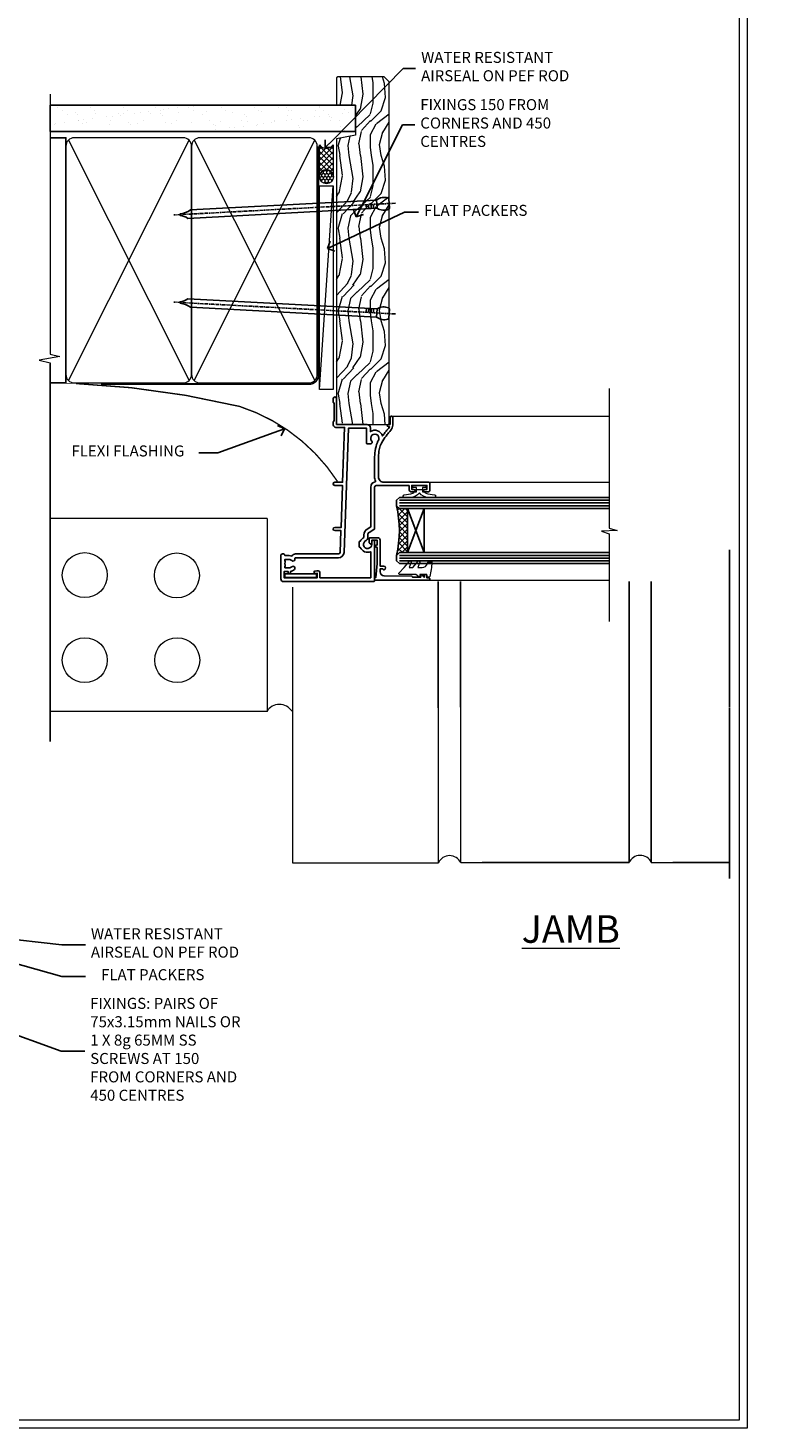
# Model space of a CAD drawing. Extents: x 2262 to 244317, y 27721 to 30541.
# Drawn here: x 3186 to 3454, y 28680 to 29188 of the extents above; entities that cross this region are included whole.
import ezdxf
from ezdxf import colors
from ezdxf.entities.mleader import LeaderData, LeaderLine
from ezdxf.math import Vec2, Vec3

# ---------------------------------------------------------------- set-up
doc = ezdxf.new("R2010")
doc.units = 0
doc.linetypes.add('CENTER', pattern=[2, 1.25, -0.25, 0.25, -0.25])
doc.linetypes.add('Dashed', pattern=[564.444447, 282.222223, -282.222223])
doc.layers.get('Defpoints').update_dxf_attribs({"color": 8})
doc.layers.add('Aluminium Systems Ltd Joinery Detail', color=7, linetype='Continuous')
doc.layers.add('Aluminium Systems Ltd Notes', color=7, linetype='Continuous')
doc.layers.add('HARDWARE', color=8, linetype='Continuous', lineweight=5)
doc.layers.add('Viewport', color=7, linetype='Continuous', plot=False)
doc.styles.add('ASL TXT 50', font='romans.shx', dxfattribs={"height": 100})
doc.styles.get("Standard").update_dxf_attribs({"font": 'arial.ttf'})

# ---------------------------------------------------------------- blocks, each defined once
blk = doc.blocks.new('Title F1 STD FW')
at = {"layer": 'Aluminium Systems Ltd Joinery Detail', "lineweight": 5, "insert": (0, 50.03), "char_height": 9.375, "width": 553.0825, "attachment_point": 1, "style": 'ASL TXT 50'}
blk.add_mtext('\\pi161.01646;{\\fArial|b0|i0|c0|p34;\\LFIXED WINDOW - STANDARD FRAME}', dxfattribs=at)
blk = doc.blocks.new('Brick Veneer Jamb F1G')
at = {"linetype": 'Dashed'}
blk.add_line((-101.34, -85.95), (-101.34, 51.1), dxfattribs=at)
at = {"layer": 'Aluminium Systems Ltd Joinery Detail', "linetype": 'Continuous', "lineweight": 5}
for p, q in [((-22.68, -5.08), (-101.34, -5.08)), ((-22.68, -5.08), (-22.68, -75.08)), ((-22.68, -75.08), (-101.34, -75.08))]:
    blk.add_line(p, q, dxfattribs=at)
at = {"layer": 'Aluminium Systems Ltd Joinery Detail', "lineweight": 5, "ltscale": 0.12}
for p, q in [((-13.54, -29.9, 0.52), (-13.54, -129.97)), ((39.36, -73.67), (39.36, -129.97)), ((47.44, -73.43), (47.44, -129.89)), ((-13.54, -129.97), (39.46, -129.97)), ((47.54, -129.89), (55.31, -129.89)), ((116.65, -129.8, -0.48), (124.42, -129.8, -0.48))]:
    blk.add_line(p, q, dxfattribs=at)
at = {"layer": 'Aluminium Systems Ltd Joinery Detail'}
for p, q in [((108.57, -73.67, -0.08), (108.57, -129.89, -0.44)), ((116.65, -73.59, -0.08), (116.65, -129.8, -0.44)), ((145.02, -73.67, 0.04), (145.01, -135.59, -0.67)), ((55.31, -129.89), (108.57, -129.89, -0.48)), ((124.42, -129.8, -0.48), (145.01, -129.8, -0.67))]:
    blk.add_line(p, q, dxfattribs=at)
at = {"layer": 'Aluminium Systems Ltd Joinery Detail', "linetype": 'CENTER', "lineweight": 5, "ltscale": 3, "const_width": 0.5}
blk.add_lwpolyline([(2.82, 8.42, 0.172224), (-32.69, 35.63, 0.047785), (-92.01, 43.92)], format="xyb", dxfattribs=at)
at = {"layer": 'Aluminium Systems Ltd Joinery Detail', "linetype": 'Continuous', "lineweight": 5}
for centre in [(-88.82, -25.57), (-55.43, -25.7), (-88.82, -56.43), (-55.3, -56.43)]:
    blk.add_circle(centre, 8.16, dxfattribs=at)
at = {"layer": 'Aluminium Systems Ltd Joinery Detail', "lineweight": 5, "ltscale": 0.12}
for centre, radius, start, end in [((-18.19, -77.8), 5.34, 31.7401, 149.347), ((43.52, -131.81), 4.46, 25.574, 155.6559), ((112.63, -131.72, -0.48), 4.46, 25.574, 155.6559)]:
    blk.add_arc(centre, radius, start, end, dxfattribs=at)
blk = doc.blocks.new('_Open90')
at = {"color": 0, "linetype": 'ByBlock', "lineweight": -2}
for p, q in [((0, 0), (-1, 0)), ((-0.5, 0.5), (0, 0)), ((0, 0), (-0.5, -0.5))]:
    blk.add_line(p, q, dxfattribs=at)
blk = doc.blocks.new('Title F1 HLW FW')
at = {"layer": 'Aluminium Systems Ltd Joinery Detail', "lineweight": 5, "insert": (0, 50.03), "char_height": 9.375, "width": 553.0825, "attachment_point": 1, "style": 'ASL TXT 50'}
blk.add_mtext('\\pi168.65523;{\\fArial|b0|i0|c0|p34;\\LFIXED WINDOW - HOLLOW FRAME}', dxfattribs=at)
blk = doc.blocks.new('Nail 75 JH')
at = {"linetype": 'CENTER'}
blk.add_line((0, 2.3), (0, -78.26), dxfattribs=at)
for p, q in [((1.5, -4.49), (-1.5, -4.49)), ((1.5, -5.73), (0.13, -5.73)), ((1.5, -6.6), (0.13, -6.6)), ((1.5, -7.47), (0.13, -7.47)), ((1.5, -8.34), (0.13, -8.34))]:
    blk.add_line(p, q)
blk.add_lwpolyline([(-1.5, -4.49, -0.247527), (-2.06, -0.36, -0.331135), (-1.58, 0), (1.58, 0, -0.331135), (2.06, -0.36, -0.247527), (1.5, -4.49), (1.5, -73.21, 0.124564), (0.28, -75.97), (-0.25, -75.97, 0.101255), (-1.5, -72.05)], format="xyb", close=True)
blk = doc.blocks.new('Brick Veneer F1G Liner Awning')
at = {"layer": 'Aluminium Systems Ltd Joinery Detail', "lineweight": 5}
h = blk.add_hatch(dxfattribs=at)
h.set_pattern_fill('HONEY', color=256, scale=0.221113, angle=360, style=0)
h.set_pattern_definition([(0, (-467.4952, -268.02097), (1.0530483, 0.60797756), [0.7020322, -1.4040644]), (120, (-467.4952, -268.02097), (-1.05304816, 0.6079778), [0.7020322, -1.4040644]), (60, (-467.4952, -268.02097), (1e-07, 1.21595534), [-1.4040644, 0.7020322])])
edge = h.paths.add_edge_path()
edge.add_arc((52.83, 2.93), 2.5, 180, 360, ccw=False)
edge.add_arc((52.83, 2.93), 2.5, 0, 180, ccw=False)
h = blk.add_hatch(dxfattribs=at)
h.set_pattern_fill('NET', color=256, scale=0.442225, angle=225, style=0)
h.set_pattern_definition([(315, (-1834.9544, 4373.742), (-0.99282344, -0.99282344), []), (225, (-1834.9544, 4373.742), (-0.99282344, 0.99282344), [])])
edge = h.paths.add_edge_path()
edge.add_line((64.43, 5.49), (53.69, 5.5))
edge.add_arc((52.86, 3.04), 2.6, 283.0546, 431.2564, ccw=False)
edge.add_line((53.44, 0.5), (64.48, 0.5))
edge.add_arc((66.38, 3.01), 3.15, 128.1626, 232.8611, ccw=False)
h = blk.add_hatch(dxfattribs=at)
h.set_pattern_fill('WOOD-3', color=256, scale=97.5, angle=30, style=0, pattern_type=2)
h.set_pattern_definition([(4.7636, (491.1376, -7171.838), (-330.0000284, -29.999746), [3.61248, -357.63537]), (348.6901, (494.7376, -7171.538), (120.0000226, -29.999929), [4.58913, -148.38147]), (315, (499.238, -7172.438), (-3e-14, -30.00001), [3.39411, -39.03228]), (313.1524, (501.6376, -7174.838), (420.00008502, -449.99992613), [6.57951, -651.37185]), (347.0054, (506.1376, -7179.638), (-270.000023, 59.9999273), [4.00251, -396.24741]), (360, (510.038, -7180.538), (30, -30), [7.5, -22.5]), (9.4623, (517.5376, -7180.538), (-150.0000232, -29.9999442), [3.64965, -178.83321]), (5.7106, (491.1376, -7179.938), (-269.9999827, -30.0000394), [3.01497, -298.48131]), (360, (494.138, -7179.638), (30, -30), [4.5, -25.5]), (331.6992, (498.6376, -7179.638), (329.9998536, -180.0002662), [4.42944, -438.51525]), (307.875, (502.5376, -7181.738), (-120.0000559, 149.999973), [6.84105, -335.21157]), (320.7106, (506.7376, -7187.138), (180.0000192, -149.99998896), [4.26381, -422.11632]), (353.6598, (510.0376, -7189.838), (239.9999821, -30.0000474), [5.43324, -266.22831]), (11.8887, (515.4376, -7190.438), (-419.99991903, -90.00031606), [5.82495, -576.66969]), (6.7098, (491.1376, -7189.238), (270.00002993, 29.99981644), [5.13516, -508.3821]), (356.6335, (496.2376, -7188.638), (479.99997966, -30.0003289), [5.10882, -505.77279]), (326.3099, (501.338, -7188.938), (-59.999987, 30.00004), [5.40834, -102.75822]), (312.5104, (505.8376, -7191.938), (299.99972155, -330.0002602), [4.88364, -483.48096]), (345.0686, (509.1376, -7195.538), (330.00001605, -89.9999086), [4.65726, -461.06799]), (360, (513.638, -7196.738), (30, -30), [3.6, -26.4]), (12.9946, (517.2376, -7196.738), (270.000023, 59.9999273), [4.00251, -396.24741]), (360, (500.438, -7166.738), (30, -30), [0, -30]), (136.8476, (504.6376, -7171.238), (449.99992613, -420.00008502), [6.57951, -651.37185]), (153.4349, (499.838, -7196.738), (-29.999975, 30.00004), [2.68329, -64.39875]), (171.8699, (497.4376, -7195.538), (-179.9999933, 29.9999807), [4.24263, -207.88938]), (203.1986, (493.2376, -7194.938), (-149.999992, -60.0000398), [2.28474, -226.18845]), (333.4349, (504.638, -7171.238), (29.999975, -30.00004), [3.35409, -63.72795]), (353.2902, (507.6376, -7172.738), (-270.00002993, 29.99981644), [5.13516, -508.3821]), (10.1247, (512.7376, -7173.338), (509.99996369, 90.00025766), [8.53287, -844.75488]), (10.3048, (491.1376, -7168.538), (180.0000288, 29.9998463), [3.35409, -332.05608]), (344.4759, (494.4376, -7167.938), (-330.00003074, 89.99993333), [5.60445, -554.84178]), (317.1211, (499.8376, -7169.438), (-390.0000238, 359.9999926), [5.7315, -567.41769]), (325.3048, (504.0376, -7173.338), (299.99982777, -210.0002583), [4.74342, -469.59822]), (350.5377, (507.9376, -7176.038), (150.0000232, -29.9999442), [5.47449, -177.0084]), (6.5819, (513.3376, -7176.938), (-510.00004314, -59.99960101), [7.85175, -777.3234]), (8.1301, (491.1376, -7176.038), (-179.9999933, -29.9999807), [4.24263, -207.88938]), (348.6901, (495.3376, -7175.438), (120.0000226, -29.999929), [4.58913, -148.38147]), (317.4896, (499.8376, -7176.338), (-330.0002602, 299.99972155), [4.88364, -483.48096]), (315, (503.438, -7179.638), (-3e-14, -30.00001), [5.51544, -36.91098]), (342.646, (507.3376, -7183.538), (-390.00006057, 119.99983507), [5.02893, -497.86272]), (3.3665, (512.1376, -7185.038), (-479.99997966, -30.0003289), [5.10882, -505.77279]), (17.1027, (517.2376, -7184.738), (300.0000519, 89.9998648), [4.08045, -403.96368]), (8.7462, (491.1376, -7183.538), (209.9999801, 30.0001259), [3.94587, -390.64251]), (345.0686, (495.0376, -7182.938), (330.00001605, -89.9999086), [4.65726, -461.06799]), (327.9946, (499.5376, -7184.138), (-149.9999683, 90.0000332), [5.6604, -277.35906]), (310.1009, (504.3376, -7187.138), (-329.9999418, 390.00005789), [7.45185, -737.7327]), (344.0546, (509.1376, -7192.838), (-120.0000038, 29.9999967), [4.36806, -214.03524]), (6.009, (513.3376, -7194.038), (299.99999253, 29.99997952), [5.7315, -567.41769]), (23.1986, (519.0376, -7193.438), (149.999992, 60.0000398), [2.28474, -226.18845]), (9.4623, (491.1376, -7192.538), (-150.0000232, -29.9999442), [3.64965, -178.83321]), (349.992, (494.7376, -7191.938), (329.99998664, -60.00010416), [5.17881, -512.7015]), (322.5946, (499.8376, -7192.838), (389.99977395, -300.00029858), [6.42027, -635.60775]), (330.9454, (504.9376, -7166.738), (210.0000115, -120.0000008), [3.08868, -305.78022]), (349.2157, (507.6376, -7168.238), (-479.9999851, 90.0000165), [6.41328, -634.91349]), (7.125, (513.9376, -7169.438), (-210.0000114, -29.9999485), [7.25604, -234.6117])])
h.paths.add_polyline_path([(89.2, -18.01), (87.32, -19.78), (-36.95, -19.78), (-36.95, -0.7), (66.61, -0.68), (67.95, -7.57), (78.82, -7.57), (78.82, -0.7), (88.76, -0.7), (89.2, -1.12)])
blk.add_line((-24.3, 5.5), (49.64, 0.5), dxfattribs=at)
blk.add_lwpolyline([(-24.3, 5.5), (49.64, 5.5), (49.64, 0.5), (-24.3, 0.5)], close=True, dxfattribs=at)
blk.add_lwpolyline([(53.42, 5.51), (64.43, 5.49, 0.491511), (64.48, 0.5), (53.44, 0.5, 0.810102)], format="xyb", close=True, dxfattribs=at)
at = {"layer": 'Aluminium Systems Ltd Joinery Detail', "lineweight": 5, "elevation": 1}
blk.add_lwpolyline([(88.76, -0.7), (78.82, -0.7), (78.82, -7.57), (67.95, -7.57), (66.61, -0.7), (-36.95, -0.7), (-36.95, -19.78), (87.32, -19.78), (89.2, -18.01), (89.2, -1.12)], close=True, dxfattribs=at)
at = {"layer": 'Aluminium Systems Ltd Joinery Detail', "lineweight": 5, "ltscale": 0.12}
blk.add_circle((52.83, 2.93), 2.5, dxfattribs=at)
at = {"layer": 'Aluminium Systems Ltd Joinery Detail', "xscale": -1, "rotation": 176.9573134649779}
blk.add_blockref('Nail 75 JH', (3.26, -19.81), dxfattribs=at)
at = {"layer": 'Aluminium Systems Ltd Joinery Detail', "rotation": 183.0426865350221}
blk.add_blockref('Nail 75 JH', (43.19, -19.81), dxfattribs=at)
blk = doc.blocks.new('Page Layout')
at = {"layer": 'Aluminium Systems Ltd Joinery Detail', "color": 8, "lineweight": 5}
blk.add_lwpolyline([(0, 730.13), (0, 0), (553.08, 0), (553.08, 730.13)], close=True, dxfattribs=at)
blk = doc.blocks.new('90mm Framing Jamb CC')
at = {"layer": 'Aluminium Systems Ltd Joinery Detail'}
h = blk.add_hatch(dxfattribs=at)
h.set_pattern_fill('AR-SAND', color=256, scale=0.15)
h.set_pattern_definition([(37.5, (3.139, 55.872), (-0.24, 7.3412), [0, -5.7912, 0, -6.477, 0, -6.19125]), (7.5, (3.139, 55.872), (6.74285, 10.7524), [0, -3.1242, 0, -5.2197, 0, -2.00025]), (327.5, (-1.547, 55.872), (11.86489, 0.02156), [0, -1.905, 0, -6.858, 0, -8.9535]), (317.5, (-1.547, 55.872), (11.45335, 3.34394), [0, -0.9525, 0, -4.4958, 0, -5.1435])])
h.paths.add_polyline_path([(3.14, 176.85), (3.14, 167.36), (113.83, 167.36), (113.83, 176.85)])
at = {"layer": 'Aluminium Systems Ltd Joinery Detail', "lineweight": 5}
for p, q in [((9.7, 164.16), (53.5, 77.03)), ((9.7, 77.03), (53.5, 164.16)), ((55.28, 164.16), (99.08, 77.03)), ((55.28, 77.03), (99.08, 164.16))]:
    blk.add_line(p, q, dxfattribs=at)
at = {"layer": 'Aluminium Systems Ltd Joinery Detail', "linetype": 'Continuous', "lineweight": 5, "ltscale": 0.12, "elevation": 1}
blk.add_lwpolyline([(3.14, 180.94), (3.14, 86.59), (6.57, 85.68), (-0.85, 84.42), (3.14, 83.38), (3.14, 0.25)], dxfattribs=at)
at = {"layer": 'Aluminium Systems Ltd Joinery Detail'}
blk.add_lwpolyline([(3.14, 167.36), (113.83, 167.36), (113.83, 176.85), (3.14, 176.85)], close=True, dxfattribs=at)
blk.add_lwpolyline([(3.14, 76.14), (8.81, 76.14), (8.81, 165.05), (3.14, 165.05)], dxfattribs=at)
at = {"layer": 'Aluminium Systems Ltd Joinery Detail', "lineweight": 5}
for points in [[(8.81, 79.18, 0.414214), (11.85, 76.14), (51.35, 76.14, 0.414214), (54.39, 79.18), (54.39, 162.01, 0.414214), (51.35, 165.05), (11.85, 165.05, 0.414214), (8.81, 162.01)], [(54.39, 79.18, 0.414214), (57.43, 76.14), (96.93, 76.14, 0.414214), (99.97, 79.18), (99.97, 162.01, 0.414214), (96.93, 165.05), (57.43, 165.05, 0.414214), (54.39, 162.01)]]:
    blk.add_lwpolyline(points, format="xyb", close=True, dxfattribs=at)
at = {"layer": 'Aluminium Systems Ltd Joinery Detail', "linetype": 'Dashed', "lineweight": 5, "ltscale": 0.01, "const_width": 0.25, "elevation": 0.25}
blk.add_lwpolyline([(3.81, 75.99), (96.93, 76.01, 0.41757), (100.11, 79.16), (100.11, 161.99)], format="xyb", dxfattribs=at)
at = {"layer": 'Aluminium Systems Ltd Joinery Detail', "linetype": 'CENTER', "lineweight": 5, "ltscale": 3, "const_width": 0.5, "elevation": 1.5}
blk.add_lwpolyline([(21.53, 75.59), (96.93, 75.6, 0.422567), (100.5, 79.16), (100.5, 161.99)], format="xyb", dxfattribs=at)
blk = doc.blocks.new('10F103-22645')
at = {"flags": 128}
for points in [[(18.5, -14.45), (18.5, -12.2), (10.58, -12.48, 0.404026), (10, -13.08), (10, -28.68, -0.260614), (9.24, -30.04, -0.084234), (9.4, -31), (9.4, -32.5), (9.5, -32.5, -0.414214), (10, -33), (10, -33.5, -0.414214), (9.5, -34), (1, -34, -0.414214), (0, -33), (0, -0.3, -0.414214), (0.3, 0), (14.5, 0, -1), (14.5, -1), (13.5, -1, 1.913751), (14.91, -3.02, -0.313599), (15.66, -2.5), (16.98, -2.5, 0.267949), (17.85, -2), (18.86, -0.25, -0.267949), (19.29, 0), (34.3, 0, 0.414214), (34.8, 0.5), (34.8, 12.5), (33.5, 12.5, -0.414214), (32.5, 13.5), (32.5, 14.3, -1), (33.4, 14.3), (33.4, 13.5), (34.9, 13.5), (34.9, 19), (33.4, 19), (33.4, 18.2, -1), (32.5, 18.2), (32.5, 19.5, -0.414214), (33, 20), (35.7, 20, -0.414214), (36, 19.7), (36, 3.4, 0.414214), (38, 1.4), (43, 1.4, 0.001728), (44.49, 1.41, 0.031709), (47.27, 1.6, 0.108099), (51.08, 2.99, 0.031709), (53.34, 4.63, 0.001728), (54.48, 5.58), (54.86, 5.9, -0.176327), (56.79, 6.6), (59.5, 6.6, -1), (59.5, 5.6), (57, 5.6), (57, 5, -1), (56.2, 5), (56.2, 5.41, 0.096024), (55.57, 5.06), (55.19, 4.74, -0.001728), (54.04, 3.78, -0.016104), (52.86, 2.87, -0.499523), (54.42, -1.5), (55.7, -1.5, -0.414214), (57, -2.8), (57, -13.8), (66.4, -13.8, -1), (66.4, -15), (65.12, -15, -0.198912), (64.91, -14.91), (64.6, -14.6), (58.4, -14.6), (58.09, -14.91, -0.198912), (57.88, -15), (56.9, -15, -0.414214), (55.9, -14), (55.9, -10.9), (36, -11.59), (36, -14.45, -1), (34.9, -14.45), (34.9, -11.63), (19.6, -12.16), (19.6, -14.45, -1)], [(8.6, -28.68, -0.499277), (8.34, -28.87, 0.750393), (7.63, -30.01, -0.182676), (8, -31), (8, -32.5), (7.63, -32.5, 0.241744), (7, -32.41, -0.171573), (6, -32.41, 0.241744), (5.37, -32.5), (5, -32.5), (5, -31, -0.182676), (5.38, -30.01, 1), (4.33, -29.08, 0.138234), (3.64, -30.5), (3.3, -30.5, 1), (3.3, -31.3), (3.6, -31.3), (3.6, -32.8), (1.4, -32.8), (1.4, -20.8), (3.03, -20.8), (2.91, -21.47, 1), (3.79, -21.63), (3.93, -20.86, 0.466308), (3.04, -19.8), (1.4, -19.8), (1.4, -1.4), (10.82, -1.4, 0.414214), (12.4, -5.18), (12.4, -5.4, 0.414214), (12.6, -5.6), (14.4, -5.6, 0.414214), (14.6, -5.4), (14.6, -5.18, 0.171128), (16.04, -3.9), (16.98, -3.9, 0.267949), (19.06, -2.7), (19.81, -1.4), (34.3, -1.4, 0.371024), (36.18, 0.22, -0.51079), (36.47, 0.37, 0.117498), (38, 0), (43, 0, 0.001728), (44.5, 0.01, 0.031709), (47.45, 0.21, 0.070682), (50.4, 1.05, 0.259329), (50.97, 1.19, -2.321888), (50.97, -0.99, 0.658117), (49.96, -1.43), (49.96, -2.7, 0.414214), (50.16, -2.9), (55.6, -2.9), (55.6, -9.51), (10.53, -11.08, 0.404026), (8.6, -13.08)]]:
    blk.add_lwpolyline(points, format="xyb", close=True, dxfattribs=at)
blk = doc.blocks.new('BS020-Comp')
blk.add_lwpolyline([(0.4, -0.85), (-0.35, -0.85), (-0.35, -0.36, 0.221673), (-0.44, -0.17, -0.187564), (-1.14, 1.1), (-1.45, 3.52, 0.936585), (-2.45, 3.45), (-2.45, 1.36, 0.241598), (-0.75, -1.95, 0.241598), (-2.45, -5.26), (-2.45, -7.35, 0.936585), (-1.45, -7.42), (-1.14, -5, -0.187564), (-0.44, -3.73, 0.221673), (-0.35, -3.54), (-0.35, -3.05), (0.4, -3.05)], format="xyb", close=True)
blk.add_lwpolyline([(0.4, -3.05), (1.15, -3.05), (1.15, -4.1, 0.414214), (1.4, -4.35), (1.7, -4.35, 0.414214), (1.95, -4.1), (1.95, 0.2, 0.414214), (1.7, 0.45), (1.4, 0.45, 0.414214), (1.15, 0.2), (1.15, -0.85), (0.4, -0.85)], format="xyb")
blk = doc.blocks.new('10B106-22520')
at = {"flags": 128}
blk.add_lwpolyline([(-14, 20.3), (-14, 0.7, 0.414214), (-13.8, 0.5), (-13.2, 0.5, 0.414214), (-13, 0.7), (-13, 1), (-8, 1.5), (-2.2, 1.5), (-2.2, 1.4, 1), (-1.2, 1.4), (-1.2, 1.5), (0.5, 1.5), (0.5, -0.55), (-0.8, -0.55, 0.668179), (-0.94, -0.89), (-0.44, -1.39, 0.198912), (-0.3, -1.45), (1.1, -1.45, 0.414214), (1.4, -1.15), (1.4, 1.6, 0.414214), (0.5, 2.5), (-8.9, 2.5), (-8.9, 3.85, 1), (-10.2, 3.85), (-10.2, 3.75, 0.414214), (-10, 3.55), (-9.9, 3.55), (-9.9, 2.5), (-10.93, 2.5, -0.409237), (-12.43, 3.97), (-12.6, 14.05, 0.409237), (-12.8, 14.25), (-12.9, 14.25), (-12.9, 17.25), (-12.2, 17.25, 0.414214), (-12, 17.45), (-12, 17.56, 0.211645), (-12.07, 17.71), (-12.9, 18.47), (-12.9, 18.6), (-12.2, 18.6, 0.414214), (-12, 18.8), (-12, 19.3, 0.414214), (-12.2, 19.5), (-13.2, 19.5), (-13.2, 20.3, 0.414214), (-13.4, 20.5), (-13.8, 20.5, 0.414214)], format="xyb", close=True, dxfattribs=at)
blk = doc.blocks.new('GW040')
blk.add_lwpolyline([(-0.25, 2.35), (0.2, 2.35), (0.2, -0.2), (-0.35, -0.2, 0.609409), (-0.55, -0.59), (0.2, -1.65), (0.2, -7.52, 0.702362), (0.91, -7.77), (2.76, -5.94), (5.07, -4, 0.8391), (4.73, -3.4), (2.76, -4.12), (2.76, -2.82), (5.07, -0.88, 0.8391), (4.73, -0.28), (2.76, -1), (2.76, 0.58, -0.334595), (4.21, 2.5), (4.66, 2.63, 0.310508), (4.8, 2.8), (4.9, 3.93, 0.452117), (4.69, 4.15, 0.058319), (-0.46, 3.34, 0.336231), (-0.75, 2.95), (-0.75, 2.85, 0.414214)], format="xyb", close=True)
blk = doc.blocks.new('F1 HLW FW Jamb')
h = blk.add_hatch()
h.set_pattern_fill('ANSI37', color=251, scale=12)
h.set_pattern_definition([(45, (12, 1), (-1.06066, 1.06066), []), (135, (12, 1), (-1.06066, -1.06066), [])])
edge = h.paths.add_edge_path()
edge.add_line((27.03, -77.56), (27.02, -93.56))
edge.add_line((27.02, -93.56), (24.02, -93.56))
edge.add_line((24.02, -93.56), (23.02, -94.56))
edge.add_arc((-16.98, -85.56), 41, 347.3196, 372.6804)
edge.add_line((23.03, -76.56), (24.02, -77.56))
edge.add_line((24.02, -77.56), (27.03, -77.56))
for p, q in [((23.03, -74.56), (24.02, -73.56)), ((23.03, -76.56), (23.03, -74.56)), ((24.02, -73.56), (100.11, -73.56)), ((24.02, -77.56), (23.03, -76.56)), ((100.11, -77.56), (24.02, -77.56)), ((23.03, -94.56), (24.02, -93.56)), ((23.03, -96.56), (23.03, -94.56)), ((24.02, -93.56), (100.11, -93.56)), ((24.02, -97.56), (23.03, -96.56)), ((100.11, -97.56), (24.02, -97.56))]:
    blk.add_line(p, q)
at = {"color": 4}
for p, q in [((24.02, -74.56), (100.11, -74.56)), ((24.02, -75.56), (100.11, -75.56)), ((24.02, -76.56), (100.11, -76.56)), ((24.02, -94.56), (100.11, -94.56)), ((24.02, -95.56), (100.11, -95.56)), ((24.02, -96.56), (100.11, -96.56))]:
    blk.add_line(p, q, dxfattribs=at)
at = {"color": 251}
for p, q in [((33.02, -93.56), (27.02, -77.56)), ((33.02, -77.56), (27.02, -93.56))]:
    blk.add_line(p, q, dxfattribs=at)
for points in [[(27.02, -93.56), (27.02, -77.56), (33.02, -77.56), (33.02, -93.56)], [(-6.02, -102.62), (-6.02, -101.22), (-17.52, -101.22), (-17.52, -102.62)]]:
    blk.add_lwpolyline(points, close=True)
at = {"flags": 128}
blk.add_lwpolyline([(34.83, -103.56), (15.23, -103.56, -0.414214), (15.03, -103.36), (15.03, -102.76, -0.414214), (15.23, -102.56), (15.53, -102.56), (16.03, -97.56), (16.03, -91.76), (15.93, -91.76, -1), (15.93, -90.76), (16.03, -90.76), (16.03, -89.06), (13.98, -89.06), (13.98, -90.36, -0.668179), (13.63, -90.5), (13.13, -90, -0.198912), (13.08, -89.86), (13.08, -88.46, -0.414214), (13.38, -88.16), (16.13, -88.16, -0.414214), (17.03, -89.06), (17.03, -98.46), (18.38, -98.46, -1), (18.38, -99.76), (18.28, -99.76, -0.414214), (18.08, -99.56), (18.08, -99.46), (17.03, -99.46), (17.03, -100.48, 0.409237), (18.5, -101.98), (28.58, -102.15, -0.409237), (28.78, -102.35), (28.78, -102.46), (31.78, -102.46), (31.78, -101.76, -0.414214), (31.98, -101.56), (32.09, -101.56, -0.211645), (32.23, -101.62), (32.99, -102.46), (33.13, -102.46), (33.13, -101.76, -0.414214), (33.33, -101.56), (33.83, -101.56, -0.414214), (34.03, -101.76), (34.03, -102.76), (34.83, -102.76, -0.414214), (35.03, -102.96), (35.03, -103.36, -0.414214)], format="xyb", close=True, dxfattribs=at)
blk.add_arc((-16.98, -85.56), 41, 347.3196, 12.6804)
at = {"layer": 'Aluminium Systems Ltd Joinery Detail', "linetype": 'Continuous', "lineweight": 5}
for p, q in [((100.11, -34.08), (100.11, -84.72)), ((21.13, -44.06), (100.11, -44.06)), ((34.73, -68.06), (100.11, -68.06)), ((102.97, -85.59), (97.33, -85.84)), ((97.33, -85.84), (100.11, -86.74)), ((100.11, -84.72), (102.97, -85.59)), ((100.11, -86.74), (100.11, -118.55)), ((34.87, -103.55), (100.11, -103.55))]:
    blk.add_line(p, q, dxfattribs=at)
at = {"color": 0, "xscale": -1, "rotation": 270}
blk.add_blockref('10F103-22645', (15.03, -104.06), dxfattribs=at)
at = {"xscale": -1, "rotation": 270}
blk.add_blockref('10B106-22520', (14.53, -89.56), dxfattribs=at)
at = {"layer": 'HARDWARE', "xscale": -1, "rotation": 270}
for name, p in [('BS020-Comp', (33.23, -71.11)), ('GW040', (31.68, -101.76))]:
    blk.add_blockref(name, p, dxfattribs=at)
blk = doc.blocks.new('Brick Veneer Title')
at = {"layer": 'Aluminium Systems Ltd Joinery Detail', "lineweight": 5, "insert": (-259.17, 6.46), "char_height": 9.375, "width": 553.0825, "attachment_point": 1, "style": 'ASL TXT 50'}
blk.add_mtext('\\pi205.58493;{\\fArial|b0|i0|c0|p34;\\H0.64x;BRICK VENEER ON TIMBER FRAME}', dxfattribs=at)
blk = doc.blocks.new('Brick Veneer Jamb Text F1G')
at = {"layer": 'Aluminium Systems Ltd Notes', "color": 3, "lineweight": 5, "ltscale": 0.12}
ml = blk.add_multileader_mtext('Standard', dxfattribs=at)
ml.set_content('FLEXI FLASHING ', color=3)
ml.set_leader_properties(color=8)
ml.set_arrow_properties(name='OPEN90')
ml.build(insert=Vec2(0, 0))
ml.multileader.update_dxf_attribs({"text_left_attachment_type": 2, "text_right_attachment_type": 2})
ctx = ml.context
ctx.base_point, ctx.plane_origin = Vec3(-74.07, 23.88, 0.5), Vec3(-166.75, -17.55, 0.5)
ctx.left_attachment, ctx.right_attachment = 2, 2
notes = []
notes.append((ctx, [(1, (1, 1, 0), (-18.94, 23.88, 0.5), (-1, 0), 6.91, [(0, [(5.26, 32.54, 0.5)], 0, [])])]))
ctx.mtext.insert, ctx.mtext.width, ctx.mtext.defined_height, ctx.mtext.line_spacing_style, ctx.mtext.flow_direction = Vec3(-72.07, 26.55, 0.5), 49.8543, 13.17, 2, 5
for ctx, leaders in notes:
    for number, flags, end, landing, length, lines in leaders:
        leader = LeaderData()
        leader.index, (leader.has_last_leader_line, leader.has_dogleg_vector, leader.attachment_direction) = number, flags
        leader.last_leader_point, leader.dogleg_vector, leader.dogleg_length = Vec3(end), Vec3(landing), length
        for number, points, colour, breaks in lines:
            line = LeaderLine()
            line.index, line.vertices, line.color, line.breaks = number, Vec3.list(points), colors.encode_raw_color(colour), breaks
            leader.lines.append(line)
        ctx.leaders.append(leader)
blk = doc.blocks.new('Liner Jamb Text F1G')
at = {"layer": 'Aluminium Systems Ltd Notes', "color": 3, "lineweight": 5, "ltscale": 0.12}
ml = blk.add_multileader_mtext('Standard', dxfattribs=at)
ml.set_content('WATER RESISTANT\\PAIRSEAL ON PEF ROD', color=3)
ml.set_leader_properties(color=8)
ml.set_arrow_properties(name='OPEN90')
ml.build(insert=Vec2(0, 0))
ml.multileader.update_dxf_attribs({"text_left_attachment_type": 2, "text_right_attachment_type": 2})
ctx = ml.context
ctx.base_point, ctx.plane_origin = Vec3(22.99, 9.89, 1.5), Vec3(-136.18, -21.5, 1.5)
ctx.left_attachment, ctx.right_attachment = 2, 2
notes = []
notes.append((ctx, [(0, (1, 1, 0), (18.53, 9.89, 1.5), (1, 0), 4.46, [(0, [(-9.76, -18.82, 1.5)], 0, [])])]))
ctx.mtext.insert, ctx.mtext.width, ctx.mtext.line_spacing_style, ctx.mtext.flow_direction = Vec3(24.99, 15.89, 1.5), 79.8654, 2, 5
ml = blk.add_multileader_mtext('Standard', dxfattribs=at)
ml.set_content('FIXINGS 150 FROM CORNERS AND 450 CENTRES', color=3)
ml.set_leader_properties(color=8)
ml.set_arrow_properties(name='OPEN90')
ml.build(insert=Vec2(0, 0))
ml.multileader.update_dxf_attribs({"text_left_attachment_type": 2, "text_right_attachment_type": 2})
ctx = ml.context
ctx.base_point, ctx.plane_origin = Vec3(22.69, -10.59, 1.5), Vec3(-136.48, -41.99, 1.5)
ctx.left_attachment, ctx.right_attachment = 2, 2
notes.append((ctx, [(0, (1, 1, 0), (18.23, -10.59, 1.5), (1, 0), 4.46, [(0, [(1.4, -43.98, 1.5)], 0, [])])]))
ctx.mtext.insert, ctx.mtext.width, ctx.mtext.line_spacing_style, ctx.mtext.flow_direction = Vec3(24.69, -1.26, 1.5), 55.1661, 2, 5
ml = blk.add_multileader_mtext('Standard', dxfattribs=at)
ml.set_content('FLAT PACKERS', color=3)
ml.set_leader_properties(color=8)
ml.set_arrow_properties(name='OPEN90')
ml.build(insert=Vec2(0, 0))
ml.multileader.update_dxf_attribs({"text_left_attachment_type": 2, "text_right_attachment_type": 2})
ctx = ml.context
ctx.base_point, ctx.plane_origin = Vec3(24.04, -42.27, 1.5), Vec3(-123.44, 75.27, 1.5)
ctx.left_attachment, ctx.right_attachment = 2, 2
notes.append((ctx, [(0, (1, 1, 0), (18.92, -42.27, 1.5), (1, 0), 5.12, [(0, [(-8.94, -55.4, 1.5)], 0, [])])]))
ctx.mtext.insert, ctx.mtext.width, ctx.mtext.defined_height, ctx.mtext.line_spacing_style, ctx.mtext.flow_direction = Vec3(26.04, -39.61, 1.5), 101.6538, 9.45, 2, 5
for ctx, leaders in notes:
    for number, flags, end, landing, length, lines in leaders:
        leader = LeaderData()
        leader.index, (leader.has_last_leader_line, leader.has_dogleg_vector, leader.attachment_direction) = number, flags
        leader.last_leader_point, leader.dogleg_vector, leader.dogleg_length = Vec3(end), Vec3(landing), length
        for number, points, colour, breaks in lines:
            line = LeaderLine()
            line.index, line.vertices, line.color, line.breaks = number, Vec3.list(points), colors.encode_raw_color(colour), breaks
            leader.lines.append(line)
        ctx.leaders.append(leader)
blk = doc.blocks.new('Liner Sill Text F1G')
at = {"layer": 'Aluminium Systems Ltd Notes', "color": 3, "lineweight": 5, "ltscale": 0.12}
ml = blk.add_multileader_mtext('Standard', dxfattribs=at)
ml.set_content('FLAT PACKERS', color=3)
ml.set_leader_properties(color=8)
ml.set_arrow_properties(name='OPEN90')
ml.build(insert=Vec2(0, 0))
ml.multileader.update_dxf_attribs({"text_left_attachment_type": 2, "text_right_attachment_type": 2})
ctx = ml.context
ctx.base_point, ctx.plane_origin = Vec3(85.27, -31.45), Vec3(153.88, 127.61)
ctx.left_attachment, ctx.right_attachment, ctx.text_align_type = 2, 2, 2
notes = []
notes.append((ctx, [(1, (1, 1, 0), (76.67, -31.45), (1, 0), 8.6, [(0, [(18.82, -15.16)], 0, [])])]))
ctx.mtext.insert, ctx.mtext.width, ctx.mtext.defined_height, ctx.mtext.alignment, ctx.mtext.line_spacing_style, ctx.mtext.flow_direction = Vec3(128.44, -28.78), 63.8711, 9.45, 3, 2, 5
ml = blk.add_multileader_mtext('Standard', dxfattribs=at)
ml.set_content('WATER RESISTANT\\PAIRSEAL ON PEF ROD', color=3)
ml.set_leader_properties(color=8)
ml.set_arrow_properties(name='OPEN90')
ml.build(insert=Vec2(0, 0))
ml.multileader.update_dxf_attribs({"text_left_attachment_type": 2, "text_right_attachment_type": 2})
ctx = ml.context
ctx.base_point, ctx.plane_origin = Vec3(85.27, -19.94), Vec3(-56.78, -2.38)
ctx.left_attachment, ctx.right_attachment = 2, 2
notes.append((ctx, [(0, (1, 1, 0), (76.67, -19.94), (1, 0), 8.6, [(0, [(36.75, -15.47)], 0, [])])]))
ctx.mtext.insert, ctx.mtext.width, ctx.mtext.line_spacing_style, ctx.mtext.flow_direction = Vec3(87.27, -13.94), 79.8654, 2, 5
ml = blk.add_multileader_mtext('Standard', dxfattribs=at)
ml.set_content('FIXINGS: PAIRS OF 75x3.15mm NAILS OR 1 X 8g 65MM SS SCREWS AT 150 FROM CORNERS AND 450 CENTRES', color=3)
ml.set_leader_properties(color=8)
ml.set_arrow_properties(name='OPEN90')
ml.build(insert=Vec2(0, 0))
ml.multileader.update_dxf_attribs({"text_left_attachment_type": 2, "text_right_attachment_type": 2})
ctx = ml.context
ctx.base_point, ctx.plane_origin = Vec3(85.02, -58.52), Vec3(-73.9, -74.08)
ctx.left_attachment, ctx.right_attachment = 2, 2
notes.append((ctx, [(0, (1, 1, 0), (76.43, -58.52), (1, 0), 8.6, [(0, [(13.93, -35.78)], 0, [])])]))
ctx.mtext.insert, ctx.mtext.width, ctx.mtext.line_spacing_style, ctx.mtext.flow_direction = Vec3(87.02, -39.19), 55.1661, 2, 5
for ctx, leaders in notes:
    for number, flags, end, landing, length, lines in leaders:
        leader = LeaderData()
        leader.index, (leader.has_last_leader_line, leader.has_dogleg_vector, leader.attachment_direction) = number, flags
        leader.last_leader_point, leader.dogleg_vector, leader.dogleg_length = Vec3(end), Vec3(landing), length
        for number, points, colour, breaks in lines:
            line = LeaderLine()
            line.index, line.vertices, line.color, line.breaks = number, Vec3.list(points), colors.encode_raw_color(colour), breaks
            leader.lines.append(line)
        ctx.leaders.append(leader)
blk = doc.blocks.new('FV1 - CC_Brick Veneer')
at = {"layer": 'Aluminium Systems Ltd Joinery Detail'}
for p, q in [((1152.5, 261.45), (1152.5, 318.62, -0.63)), ((1046.84, 261.3), (1046.84, 307.06, -0.15)), ((1054.92, 261.54), (1054.92, 307.06, -0.15)), ((1116.05, 261.3), (1116.05, 307.06, -0.23)), ((1124.13, 261.54), (1124.13, 307.06, -0.23))]:
    blk.add_line(p, q, dxfattribs=at)
at = {"layer": 'Defpoints', "color": 3, "lineweight": 5}
blk.add_lwpolyline([(600, 736.13), (600, 0), (1159.08, 0), (1159.08, 736.13)], close=True, dxfattribs=at)
blk.add_blockref('90mm Framing Jamb CC', (903, 303))
at = {"layer": 'Aluminium Systems Ltd Joinery Detail', "linetype": 'Dashed'}
for name, p in [('Liner Jamb Text F1G', (1015.66, 483.34, -0.15)), ('Liner Sill Text F1G', (833.61, 195.24))]:
    blk.add_blockref(name, p, dxfattribs=at)
at = {"layer": 'Aluminium Systems Ltd Joinery Detail', "rotation": 90}
blk.add_blockref('Brick Veneer F1G Liner Awning', (1009.26, 401.02, -1.15), dxfattribs=at)
at = {"layer": 'Aluminium Systems Ltd Joinery Detail'}
for name, p in [('Brick Veneer Jamb F1G', (1007.48, 334.98, -0.67)), ('F1 HLW FW Jamb', (1008.73, 411.13, -0.15)), ('Title F1 STD FW', (3.2, -11)), ('Title F1 HLW FW', (603.2, -11)), ('Brick Veneer Title', (262.17, 16.8)), ('Brick Veneer Title', (862.17, 16.8))]:
    blk.add_blockref(name, p, dxfattribs=at)
at = {"layer": 'Aluminium Systems Ltd Notes'}
blk.add_blockref('Brick Veneer Jamb Text F1G', (985.87, 329.9, -0.67), dxfattribs=at)
at = {"layer": 'Viewport', "color": 0}
blk.add_blockref('Page Layout', (603, 3), dxfattribs=at)
at = {"layer": 'Aluminium Systems Ltd Joinery Detail', "lineweight": 5, "insert": (1077.12, 186.01, -0.52), "char_height": 10, "width": 56.3241, "attachment_point": 1, "style": 'ASL TXT 50'}
blk.add_mtext('{\\fArial|b0|i0|c0|p34;\\LJAMB}', dxfattribs=at)

msp = doc.modelspace()

# ---------------------------------------------------------------- block references
at = {"color": 0}
msp.add_blockref('FV1 - CC_Brick Veneer', (2287.5, 28679.63), dxfattribs=at)

doc.saveas('drawing.dxf')
